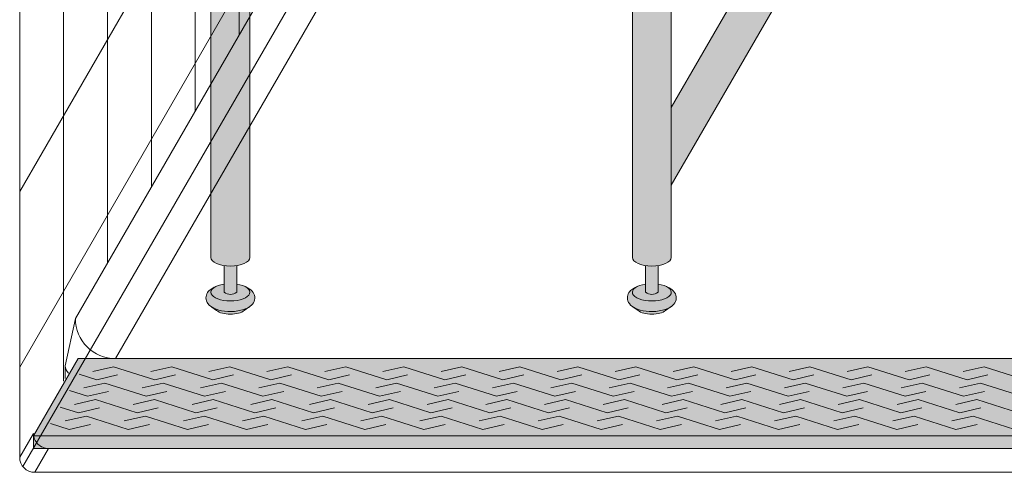
# Model space of a CAD drawing. Units: inches. Extents: x -4 to 891, y -14 to 348.
# Drawn here: x 297 to 321, y 183 to 194 of the extents above; entities that cross this region are included whole.
import ezdxf

# ---------------------------------------------------------------- set-up
doc = ezdxf.new("R2010")
doc.units = ezdxf.units.IN
doc.header["$LTSCALE"] = 0.375
doc.header["$MEASUREMENT"] = 0
doc.layers.get('0').update_dxf_attribs({"lineweight": 13})
doc.layers.get('Defpoints').update_dxf_attribs({"lineweight": 13})
for name, color, linetype, lineweight in [('FACTORY INSTALL', 7, 'Continuous', 13), ('FILL1', 254, 'Continuous', 13), ('GRATE', 7, 'Continuous', 0), ('OBJECT', 7, 'Continuous', 13), ('PHEN FILL', 251, 'Continuous', 13), ('Seat Fill Legs', 254, 'Continuous', 13)]:
    doc.layers.add(name, color=color, linetype=linetype, lineweight=lineweight)

# ---------------------------------------------------------------- blocks, each defined once
blk = doc.blocks.new('A$C0E753A02')
at = {"layer": 'FILL1'}
h = blk.add_hatch(color=256, dxfattribs=at)
h.dxf.hatch_style = 1
h.paths.add_polyline_path([(78.46677559237763, 0.3176582333588272), (77.35740059237766, 2.239152098005547), (2.269375024195828, 2.239152098005547), (1.160000024195827, 0.317658233358827)])
h.paths.add_polyline_path([(78.46677559237764, -4.60354940279295e-09), (78.46677559237764, 0.317658233358827), (1.160000024195827, 0.3176582333588271), (1.160000024195828, -4.603549430548526e-09)])
for p, q in [((77.35740059237764, 2.239152098005547), (2.269375024195828, 2.239152098005548)), ((78.46677559237764, 0.3176582333588271), (77.35740059237764, 2.239152098005547)), ((54.78489708335722, 2.037972896108144), (53.76135380322636, 1.71287602290198)), ((54.78507005651473, 2.037972896108144), (55.30333387259162, 1.918696552418851)), ((56.23063202372668, 2.037972896108144), (55.20708874359582, 1.71287602290198)), ((56.2308049968842, 2.037972896108144), (56.7490688129611, 1.918696552418851)), ((57.67636696409615, 2.037972896108144), (56.65282368396529, 1.71287602290198)), ((57.67653993725366, 2.037972896108144), (58.19480375333058, 1.918696552418851)), ((59.12192893130808, 2.037972896108144), (58.09838565117722, 1.712876022901995)), ((59.12210190446561, 2.037972896108144), (59.6403657205425, 1.918696552418851)), ((60.56766387167757, 2.037972896108144), (59.54412059154669, 1.712876022901995)), ((60.56783684483507, 2.037972896108144), (61.08610066091198, 1.918696552418851)), ((62.01339881204703, 2.037972896108144), (60.98985553191618, 1.712876022901995)), ((62.01357178520455, 2.037972896108144), (62.53183560128146, 1.918696552418851)), ((63.45913375241649, 2.037972896108144), (62.43559047228564, 1.712876022901995)), ((63.45930672557401, 2.037972896108144), (63.97757054165091, 1.918696552418851)), ((64.90486869278595, 2.037972896108144), (63.8813254126551, 1.712876022901995)), ((64.90504166594349, 2.037972896108144), (65.42330548202035, 1.918696552418851)), ((66.35060363315542, 2.037972896108144), (65.32706035302456, 1.712876022901995)), ((66.35077660631295, 2.037972896108144), (66.86904042238984, 1.918696552418851)), ((67.79633857352488, 2.037972896108144), (66.77279529339404, 1.712876022901995)), ((67.79651154668241, 2.037972896108144), (68.31477536275929, 1.918696552418851)), ((69.24207351389434, 2.037972896108144), (68.21853023376349, 1.712876022901995)), ((69.24224648705187, 2.037972896108144), (69.76051030312875, 1.918696552418851)), ((70.68780845426382, 2.037972896108144), (69.66426517413294, 1.712876022901995)), ((70.68798142742133, 2.037972896108144), (71.20624524349824, 1.918696552418851)), ((72.13354339463328, 2.037972896108144), (71.11000011450243, 1.712876022901995)), ((72.1337163677908, 2.037972896108144), (72.6519801838677, 1.918696552418851)), ((73.57927833500274, 2.037972896108144), (72.55573505487189, 1.712876022901995)), ((73.57945130816027, 2.037972896108144), (74.09771512423717, 1.918696552418851)), ((75.02501327537222, 2.037972896108144), (74.00146999524135, 1.712876022901995)), ((75.02518624852974, 2.037972896108144), (75.54345006460663, 1.918696552418851)), ((76.47074821574168, 2.037972896108144), (75.44720493561083, 1.712876022901995)), ((76.47092118889921, 2.037972896108144), (76.98918500497611, 1.918696552418851)), ((54.68882492751892, 1.832152366591274), (55.20708874359582, 1.71287602290198)), ((56.13455986788838, 1.832152366591274), (56.65282368396529, 1.71287602290198)), ((57.58012183510034, 1.832152366591274), (58.09838565117722, 1.712876022901995)), ((59.0258567754698, 1.832152366591274), (59.54412059154669, 1.712876022901995)), ((60.47159171583927, 1.832152366591274), (60.98985553191618, 1.712876022901995)), ((61.91732665620873, 1.832152366591274), (62.43559047228564, 1.712876022901995)), ((63.36306159657821, 1.832152366591274), (63.8813254126551, 1.712876022901995)), ((64.80879653694767, 1.832152366591274), (65.32706035302456, 1.712876022901995)), ((66.25453147731713, 1.832152366591274), (66.77279529339404, 1.712876022901995)), ((67.70026641768659, 1.832152366591274), (68.21853023376349, 1.712876022901995)), ((69.14600135805605, 1.832152366591274), (69.66426517413294, 1.712876022901995)), ((70.59173629842553, 1.832152366591274), (71.11000011450243, 1.712876022901995)), ((72.03747123879499, 1.832152366591274), (72.55573505487189, 1.712876022901995)), ((73.48320617916447, 1.832152366591274), (74.00146999524135, 1.712876022901995)), ((74.92894111953392, 1.832152366591274), (75.44720493561083, 1.712876022901995)), ((76.37467605990341, 1.832152366591274), (76.89293987598029, 1.712876022901995)), ((77.33092890940131, 1.851989695990203), (76.89293987598029, 1.712876022901995)), ((54.87360879946364, 1.627619747421434), (53.84371251235108, 1.300505037993489)), ((54.87378284624423, 1.627619747421434), (55.39526346194828, 1.507603070168415)), ((56.32831723841217, 1.627619747421434), (55.2984209512996, 1.300505037993489)), ((56.32849128519275, 1.627619747421434), (56.8499719008968, 1.507603070168415)), ((57.7830256773607, 1.627619747421434), (56.75312939024813, 1.300505037993489)), ((57.78319972414128, 1.627619747421434), (58.30468033984535, 1.507603070168415)), ((59.23756006952863, 1.627619747421434), (58.20766378241606, 1.300505037993503)), ((59.23773411630923, 1.627619747421434), (59.75921473201328, 1.507603070168415)), ((60.69226850847717, 1.627619747421434), (59.66237222136459, 1.300505037993503)), ((60.69244255525774, 1.627619747421434), (61.21392317096181, 1.507603070168415)), ((62.1469769474257, 1.627619747421434), (61.11708066031314, 1.300505037993503)), ((62.14715099420629, 1.627619747421434), (62.66863160991035, 1.507603070168415)), ((63.60168538637423, 1.627619747421434), (62.57178909926166, 1.300505037993503)), ((63.60185943315481, 1.627619747421434), (64.12334004885886, 1.507603070168415)), ((65.05639382532274, 1.627619747421434), (64.0264975382102, 1.300505037993503)), ((65.05656787210334, 1.627619747421434), (65.57804848780738, 1.507603070168415)), ((66.51110226427127, 1.627619747421434), (65.48120597715871, 1.300505037993503)), ((66.51127631105187, 1.627619747421434), (67.03275692675592, 1.507603070168415)), ((67.9658107032198, 1.627619747421434), (66.93591441610725, 1.300505037993503)), ((67.9659847500004, 1.627619747421434), (68.48746536570444, 1.507603070168415)), ((69.42051914216832, 1.627619747421434), (68.39062285505577, 1.300505037993503)), ((69.42069318894893, 1.627619747421434), (69.94217380465297, 1.507603070168415)), ((70.87522758111686, 1.627619747421434), (69.84533129400428, 1.300505037993503)), ((70.87540162789745, 1.627619747421434), (71.39688224360151, 1.507603070168415)), ((72.32993602006539, 1.627619747421434), (71.30003973295283, 1.300505037993503)), ((72.33011006684598, 1.627619747421434), (72.85159068255004, 1.507603070168415)), ((73.78464445901392, 1.627619747421434), (72.75474817190135, 1.300505037993503)), ((73.78481850579452, 1.627619747421434), (74.30629912149857, 1.507603070168415)), ((75.23935289796245, 1.627619747421434), (74.20945661084988, 1.300505037993503)), ((75.23952694474303, 1.627619747421434), (75.76100756044708, 1.507603070168415)), ((76.69406133691098, 1.627619747421434), (75.66416504979841, 1.300505037993503)), ((76.69423538369158, 1.627619747421434), (77.21571599939563, 1.507603070168415)), ((54.77694033559554, 1.420521715246508), (55.2984209512996, 1.300505037993489)), ((56.23164877454407, 1.420521715246508), (56.75312939024813, 1.300505037993489)), ((57.68618316671203, 1.420521715246508), (58.20766378241606, 1.300505037993503)), ((59.14089160566056, 1.420521715246508), (59.66237222136459, 1.300505037993503)), ((60.59560004460907, 1.420521715246508), (61.11708066031314, 1.300505037993503)), ((62.0503084835576, 1.420521715246508), (62.57178909926166, 1.300505037993503)), ((63.50501692250614, 1.420521715246508), (64.0264975382102, 1.300505037993503)), ((64.95972536145466, 1.420521715246508), (65.48120597715871, 1.300505037993503)), ((66.41443380040319, 1.420521715246508), (66.93591441610725, 1.300505037993503)), ((67.86914223935172, 1.420521715246508), (68.39062285505577, 1.300505037993503)), ((69.32385067830025, 1.420521715246508), (69.84533129400428, 1.300505037993503)), ((70.77855911724878, 1.420521715246508), (71.30003973295283, 1.300505037993503)), ((72.2332675561973, 1.420521715246508), (72.75474817190135, 1.300505037993503)), ((73.68797599514585, 1.420521715246508), (74.20945661084988, 1.300505037993503)), ((75.14268443409435, 1.420521715246508), (75.66416504979841, 1.300505037993503)), ((76.5973928730429, 1.420521715246508), (77.11887348874694, 1.300505037993503)), ((77.56712880387722, 1.442879478015485), (77.11887348874694, 1.300505037993503)), ((54.96434527148432, 1.217272860965082), (53.92805654505877, 0.8881277908546252)), ((54.86707679837599, 1.008889396830554), (55.39179417998599, 0.8881277908546252)), ((54.96452039855183, 1.217272860965082), (55.48923778016183, 1.096511254989153)), ((56.42808290641156, 1.217272860965082), (55.39179417998599, 0.8881277908546252)), ((56.33081443330322, 1.008889396830554), (56.85553181491323, 0.8881277908546252)), ((56.42825803347905, 1.217272860965082), (56.95297541508906, 1.096511254989153)), ((57.89182054133879, 1.217272860965082), (56.85553181491323, 0.8881277908546252)), ((57.79437694116297, 1.008889396830554), (58.31909432277295, 0.8881277908546394)), ((57.8919956684063, 1.217272860965082), (58.4167130500163, 1.096511254989153)), ((59.35538304919851, 1.217272860965082), (58.31909432277295, 0.8881277908546394)), ((59.25811457609019, 1.008889396830554), (59.78283195770018, 0.8881277908546394)), ((59.35555817626602, 1.217272860965082), (59.88027555787602, 1.096511254989153)), ((60.81912068412575, 1.217272860965082), (59.78283195770018, 0.8881277908546394)), ((60.72185221101742, 1.008889396830554), (61.24656959262742, 0.8881277908546394)), ((60.81929581119324, 1.217272860965082), (61.34401319280326, 1.096511254989153)), ((62.28285831905299, 1.217272860965082), (61.24656959262742, 0.8881277908546394)), ((62.18558984594465, 1.008889396830554), (62.71030722755467, 0.8881277908546394)), ((62.28303344612048, 1.217272860965082), (62.8077508277305, 1.096511254989153)), ((63.74659595398022, 1.217272860965082), (62.71030722755467, 0.8881277908546394)), ((63.64932748087189, 1.008889396830554), (64.17404486248189, 0.8881277908546394)), ((63.74677108104773, 1.217272860965082), (64.27148846265773, 1.096511254989153)), ((65.21033358890745, 1.217272860965082), (64.17404486248189, 0.8881277908546394)), ((65.11306511579912, 1.008889396830554), (65.63778249740912, 0.8881277908546394)), ((65.21050871597495, 1.217272860965082), (65.73522609758494, 1.096511254989153)), ((66.67407122383467, 1.217272860965082), (65.63778249740912, 0.8881277908546394)), ((66.57680275072634, 1.008889396830554), (67.10152013233636, 0.8881277908546394)), ((66.67424635090218, 1.217272860965082), (67.19896373251218, 1.096511254989153)), ((68.1378088587619, 1.217272860965082), (67.10152013233636, 0.8881277908546394)), ((68.04054038565359, 1.008889396830554), (68.56525776726357, 0.8881277908546394)), ((68.13798398582942, 1.217272860965082), (68.66270136743941, 1.096511254989153)), ((69.60154649368913, 1.217272860965082), (68.56525776726357, 0.8881277908546394)), ((69.50427802058081, 1.008889396830554), (70.0289954021908, 0.8881277908546394)), ((69.60172162075665, 1.217272860965082), (70.12643900236664, 1.096511254989153)), ((71.06528412861637, 1.217272860965082), (70.0289954021908, 0.8881277908546394)), ((70.96801565550804, 1.008889396830554), (71.49273303711804, 0.8881277908546394)), ((71.06545925568388, 1.217272860965082), (71.59017663729388, 1.096511254989153)), ((72.52902176354361, 1.217272860965082), (71.49273303711804, 0.8881277908546394)), ((72.43175329043528, 1.008889396830554), (72.95647067204528, 0.8881277908546394)), ((72.5291968906111, 1.217272860965082), (73.05391427222112, 1.096511254989153)), ((73.99275939847084, 1.217272860965082), (72.95647067204528, 0.8881277908546394)), ((73.89549092536252, 1.008889396830554), (74.42020830697251, 0.8881277908546394)), ((73.99293452553835, 1.217272860965082), (74.51765190714835, 1.096511254989153)), ((75.45649703339807, 1.217272860965082), (74.42020830697251, 0.8881277908546394)), ((75.35922856028974, 1.008889396830554), (75.88394594189974, 0.8881277908546394)), ((75.45667216046557, 1.217272860965082), (75.98138954207558, 1.096511254989153)), ((76.92023466832529, 1.217272860965082), (75.88394594189974, 0.8881277908546394)), ((76.82296619521698, 1.008889396830554), (77.34768357682697, 0.8881277908546394)), ((76.9204097953928, 1.217272860965082), (77.4451271770028, 1.096511254989153)), ((77.80377749533965, 1.032991920857881), (77.34768357682697, 0.8881277908546394)), ((55.05711906682964, 0.8069322756079771), (54.01439822400819, 0.4757442426165142)), ((55.05729528088928, 0.8069322756079771), (55.58526951861225, 0.6854211172283726)), ((56.52994194084212, 0.8069322756079771), (55.48722109802065, 0.4757442426165142)), ((56.53011815490174, 0.8069322756079771), (57.05809239262473, 0.6854211172283726)), ((58.0027648148546, 0.8069322756079771), (56.96004397203313, 0.4757442426165142)), ((58.00294102891422, 0.8069322756079771), (58.53091526663721, 0.6854211172283726)), ((59.47541147480743, 0.8069322756079771), (58.43269063198598, 0.4757442426165284)), ((59.47558768886707, 0.8069322756079771), (60.00356192659004, 0.6854211172283726)), ((60.94823434881991, 0.8069322756079771), (59.90551350599844, 0.4757442426165284)), ((60.94841056287953, 0.8069322756079771), (61.47638480060252, 0.6854211172283726)), ((62.42105722283239, 0.8069322756079771), (61.37833638001092, 0.4757442426165284)), ((62.42123343689201, 0.8069322756079771), (62.949207674615, 0.6854211172283726)), ((63.89388009684485, 0.8069322756079771), (62.8511592540234, 0.4757442426165284)), ((63.89405631090449, 0.8069322756079771), (64.42203054862746, 0.6854211172283726)), ((65.36670297085732, 0.8069322756079771), (64.32398212803587, 0.4757442426165284)), ((65.36687918491695, 0.8069322756079771), (65.89485342263993, 0.6854211172283726)), ((66.8395258448698, 0.8069322756079771), (65.79680500204833, 0.4757442426165284)), ((66.83970205892942, 0.8069322756079771), (67.3676762966524, 0.6854211172283726)), ((68.31234871888226, 0.8069322756079771), (67.26962787606081, 0.4757442426165284)), ((68.3125249329419, 0.8069322756079771), (68.84049917066487, 0.6854211172283726)), ((69.78517159289473, 0.8069322756079771), (68.74245075007327, 0.4757442426165284)), ((69.78534780695436, 0.8069322756079771), (70.31332204467734, 0.6854211172283726)), ((71.2579944669072, 0.8069322756079771), (70.21527362408574, 0.4757442426165284)), ((71.25817068096683, 0.8069322756079771), (71.78614491868981, 0.6854211172283726)), ((72.73081734091969, 0.8069322756079771), (71.68809649809822, 0.4757442426165284)), ((72.7309935549793, 0.8069322756079771), (73.2589677927023, 0.6854211172283726)), ((74.20364021493215, 0.8069322756079771), (73.1609193721107, 0.4757442426165284)), ((74.20381642899179, 0.8069322756079771), (74.73179066671476, 0.6854211172283726)), ((75.67646308894462, 0.8069322756079771), (74.63374224612316, 0.4757442426165284)), ((75.67663930300425, 0.8069322756079771), (76.20461354072722, 0.6854211172283726)), ((77.14928596295708, 0.8069322756079771), (76.10656512013563, 0.4757442426165284)), ((77.14946217701672, 0.8069322756079771), (77.67743641473969, 0.6854211172283726)), ((54.95924686029768, 0.5972554009961186), (55.48722109802065, 0.4757442426165142)), ((56.43206973431015, 0.5972554009961186), (56.96004397203313, 0.4757442426165142)), ((57.904716394263, 0.5972554009961186), (58.43269063198598, 0.4757442426165284)), ((59.37753926827547, 0.5972554009961186), (59.90551350599844, 0.4757442426165284)), ((60.85036214228793, 0.5972554009961186), (61.37833638001092, 0.4757442426165284)), ((62.32318501630041, 0.5972554009961186), (62.8511592540234, 0.4757442426165284)), ((63.79600789031289, 0.5972554009961186), (64.32398212803587, 0.4757442426165284)), ((65.26883076432536, 0.5972554009961186), (65.79680500204833, 0.4757442426165284)), ((66.74165363833782, 0.5972554009961186), (67.26962787606081, 0.4757442426165284)), ((68.2144765123503, 0.5972554009961186), (68.74245075007327, 0.4757442426165284)), ((69.68729938636277, 0.5972554009961186), (70.21527362408574, 0.4757442426165284)), ((71.16012226037523, 0.5972554009961186), (71.68809649809822, 0.4757442426165284)), ((72.63294513438771, 0.5972554009961186), (73.1609193721107, 0.4757442426165284)), ((74.10576800840019, 0.5972554009961186), (74.63374224612316, 0.4757442426165284)), ((75.57859088241266, 0.5972554009961186), (76.10656512013563, 0.4757442426165284)), ((77.05141375642512, 0.5972554009961186), (77.57938799414809, 0.4757442426165284)), ((78.04087776941616, 0.6223221996688968), (77.57938799414809, 0.4757442426165284)), ((1.160000024195828, 0.3176582333588271), (78.46677559237764, 0.3176582333588271)), ((78.46677559237764, 0.3176582333588271), (78.46677559237764, -4.603549541570828e-09)), ((1.160000024195828, -4.603549541570829e-09), (78.46677559237764, -4.603549541570827e-09))]:
    blk.add_line(p, q)
blk = doc.blocks.new('A$C702D6CF7')
for p, q in [((77.48808831332019, 1.886658110640781), (77.23808831712103, 3.069670849980582)), ((77.48850560655833, 1.575111224226021), (77.48808831712105, 1.886658110640724)), ((78.62500074982347, -0.3905446510015054), (78.2812507460225, 0.2048478206838809)), ((78.25000074982347, -0.7655446510015054), (77.90625074982339, -0.1701521858994965))]:
    blk.add_line(p, q)
for centre, radius, start in [((76.23808831712103, 3.069670849980582), 1, 270), ((77.23808831332019, 1.886658110640781), 0.25, 314.1450298310949)]:
    blk.add_arc(centre, radius, start, 0)
at = {"layer": 'Defpoints'}
for p, q in [((69.37500074982347, 15.25592531901067), (78.54335939769558, -0.6241376811172233)), ((1.739549055144153, -0.7655446510014771), (77.51045244450279, -0.7655446510014771))]:
    blk.add_line(p, q, dxfattribs=at)
at = {"layer": 'OBJECT'}
for p, q in [((73.15625074982347, 10.13962090478299), (73.15625074982347, 85.70660820289083)), ((74.25000074982347, 8.24519033400452), (74.25000074982347, 83.81217763211237)), ((75.34375074982347, 6.350759763226108), (75.34375074982347, 81.91774706133396)), ((76.43750074982347, 4.45632919244764), (76.43750074982347, 80.02331649055549)), ((77.53125074982347, 1.503885919776963), (77.53125074982347, 78.12888591977702)), ((78.62500074982347, -0.3905446510015054), (78.62500074982347, 76.23445534899861)), ((70.37500074982347, 20.52387451144159), (78.62500074982333, 6.234455348998608)), ((70.37500074982347, 16.14887451144153), (78.62500074982333, 1.859455348998608)), ((77.23808831712111, 3.069670849980184), (70.37500074982347, 14.95688721333391)), ((76.23808831712086, 2.069670849980582), (69.47855424982342, 13.77752729003242)), ((1.000000749823471, -0.7655446510015054), (77.51045244450287, -0.7655446510014771)), ((78.25000074982347, -0.7655446510015054), (77.51045244450279, -0.7655446510015054))]:
    blk.add_line(p, q, dxfattribs=at)
for centre, end in [((77.9062507460225, 0.2048478206838809), 3.256887993818641e-12), ((78.25000074982347, -0.3905446510015054), 0)]:
    blk.add_arc(centre, 0.375, 270, end, dxfattribs=at)
at = {"layer": 'GRATE'}
blk.add_blockref('A$C0E753A02', (-0.1866551103464023, -0.1701521747125696), dxfattribs=at)
blk = doc.blocks.new('SE3216PHS iso')
at = {"layer": 'PHEN FILL'}
h = blk.add_hatch(color=256, dxfattribs=at)
edge = h.paths.add_edge_path()
edge.add_spline(control_points=[(-3.519528108496057, -11.89013201207213), (-3.524349157183575, -11.89348465046619), (-3.529244284009006, -11.89674735876163), (-3.61215466393595, -11.94989965731004), (-3.709201917425058, -11.98100230714875), (-3.921833720913024, -12.01521108592801), (-4.036886828848661, -12.01709754278728), (-4.244484341753274, -11.99140322671054), (-4.337617005364232, -11.96676172120079), (-4.472277685729646, -11.90012004736333), (-4.522086498565737, -11.86512478788894), (-4.589327139165003, -11.77625087006761), (-4.610294029785005, -11.72492149634412), (-4.610294029785005, -11.67102550386654), (-4.610294029785005, -11.62383726096915), (-4.594247646505106, -11.57815132727178), (-4.546149558434887, -11.50491328086725), (-4.514907633540939, -11.4759067351372), (-4.448032410176789, -11.42936268387832), (-4.412614808628756, -11.41069532236623), (-4.374423708673826, -11.395112100801)], knot_values=[3.710319608146762, 3.710319608146762, 3.710319608146762, 3.710319608146762, 3.749567716570335, 3.749567716570335, 4.366289104912768, 4.366289104912768, 4.983010493255201, 4.983010493255201, 5.549548060287779, 5.549548060287779, 5.957655019175169, 5.957655019175169, 6.283185307179586, 6.283185307179586, 6.283185307179586, 6.568200975221702, 6.568200975221702, 6.853216643263817, 6.853216643263817, 7.113715687015382, 7.113715687015382, 7.113715687015382, 7.113715687015382], degree=3, periodic=0)
edge.add_ellipse((-3.99999991213907, -11.53284930203769), major_axis=(-0.4852941176477543, 0), ratio=0.4461342989145661, start_angle=-39.507623382022, end_angle=219.1198090083634)
edge.add_spline(control_points=[(-3.623494994261715, -11.39624590289879), (-3.621400570967932, -11.39710780102787), (-3.619314963561816, -11.39797827915215), (-3.555342195177114, -11.42505890491186), (-3.500598204176537, -11.4583842980244), (-3.424238813683484, -11.5425565766488), (-3.397833384306874, -11.59027288445379), (-3.384775044958484, -11.6986093078042), (-3.40041331684905, -11.75447146647162), (-3.451979516755169, -11.83534978012132), (-3.483709249518948, -11.86522297471579), (-3.519528108496057, -11.89013201207213)], knot_values=[2.315626468868737, 2.315626468868737, 2.315626468868737, 2.315626468868737, 2.329954698229385, 2.329954698229385, 2.757020489243333, 2.757020489243333, 3.087869565019, 3.087869565019, 3.418718640794668, 3.418718640794668, 3.710319608146762, 3.710319608146762, 3.710319608146762, 3.710319608146762], degree=3, periodic=0)
h = blk.add_hatch(color=256, dxfattribs=at)
edge = h.paths.add_edge_path()
edge.add_ellipse((-3.99999991213907, -11.53284930203769), major_axis=(-0.4852941176477543, 0), ratio=0.4461342989145661, start_angle=-39.50762338202202, end_angle=219.1198090083635, ccw=False)
edge.add_ellipse((-3.99999991213907, -11.53284930203769), major_axis=(-0.4852941176477543, 0), ratio=0.4461342989145661, start_angle=-71.21791428957141, end_angle=-39.50762338202202, ccw=False)
edge.add_line((-4.15624991213907, -11.32787191980027), (-4.15624991213816, -11.53284930203769))
edge.add_arc((-3.99999991213816, -11.32295529748059), 0.2616668791593919, 233.3351418275715, 306.6648581724285)
edge.add_line((-3.843749912138161, -11.53284930203769), (-3.843749912138161, -11.32787191980041))
edge.add_ellipse((-3.99999991213907, -11.53284930203769), major_axis=(-0.4852941176477543, 0), ratio=0.4461342989145661, start_angle=219.1198090083635, end_angle=251.2179142893467, ccw=False)
h = blk.add_hatch(color=256, dxfattribs=at)
edge = h.paths.add_edge_path()
edge.add_spline(control_points=[(6.980471891503942, -11.89013201207213), (6.975650842816425, -11.89348465046619), (6.970755715990993, -11.89674735876163), (6.88784533606405, -11.94989965731004), (6.790798082574941, -11.98100230714875), (6.578166279086975, -12.01521108592801), (6.463113171151338, -12.01709754278728), (6.255515658246726, -11.99140322671054), (6.162382994635767, -11.96676172120079), (6.027722314270353, -11.90012004736333), (5.977913501434262, -11.86512478788894), (5.910672860834996, -11.77625087006761), (5.889705970214994, -11.72492149634412), (5.889705970214994, -11.67102550386654), (5.889705970214994, -11.62383726096915), (5.905752353494893, -11.57815132727178), (5.953850441565113, -11.50491328086725), (5.98509236645906, -11.4759067351372), (6.05196758982321, -11.42936268387832), (6.087385191371244, -11.41069532236623), (6.125576291326173, -11.395112100801)], knot_values=[3.710319608146762, 3.710319608146762, 3.710319608146762, 3.710319608146762, 3.749567716570335, 3.749567716570335, 4.366289104912768, 4.366289104912768, 4.983010493255201, 4.983010493255201, 5.549548060287779, 5.549548060287779, 5.957655019175169, 5.957655019175169, 6.283185307179586, 6.283185307179586, 6.283185307179586, 6.568200975221702, 6.568200975221702, 6.853216643263817, 6.853216643263817, 7.113715687015382, 7.113715687015382, 7.113715687015382, 7.113715687015382], degree=3, periodic=0)
edge.add_ellipse((6.500000087860929, -11.53284930203769), major_axis=(-0.4852941176477543, 0), ratio=0.4461342989145661, start_angle=-39.507623382022, end_angle=219.1198090083634)
edge.add_spline(control_points=[(6.876505005738284, -11.39624590289879), (6.878599429032068, -11.39710780102787), (6.880685036438184, -11.39797827915215), (6.944657804822885, -11.42505890491186), (6.999401795823463, -11.4583842980244), (7.075761186316516, -11.5425565766488), (7.102166615693125, -11.59027288445379), (7.115224955041516, -11.6986093078042), (7.09958668315095, -11.75447146647162), (7.04802048324483, -11.83534978012132), (7.016290750481051, -11.86522297471579), (6.980471891503942, -11.89013201207213)], knot_values=[2.315626468868737, 2.315626468868737, 2.315626468868737, 2.315626468868737, 2.329954698229385, 2.329954698229385, 2.757020489243333, 2.757020489243333, 3.087869565019, 3.087869565019, 3.418718640794668, 3.418718640794668, 3.710319608146762, 3.710319608146762, 3.710319608146762, 3.710319608146762], degree=3, periodic=0)
h = blk.add_hatch(color=256, dxfattribs=at)
edge = h.paths.add_edge_path()
edge.add_ellipse((6.500000087860929, -11.53284930203769), major_axis=(-0.4852941176477543, 0), ratio=0.4461342989145661, start_angle=-39.50762338202202, end_angle=219.1198090083635, ccw=False)
edge.add_ellipse((6.500000087860929, -11.53284930203769), major_axis=(-0.4852941176477543, 0), ratio=0.4461342989145661, start_angle=-71.21791428957141, end_angle=-39.50762338202202, ccw=False)
edge.add_line((6.343750087860929, -11.32787191980027), (6.343750087861839, -11.53284930203769))
edge.add_arc((6.500000087861839, -11.32295529748059), 0.2616668791593919, 233.3351418275715, 306.6648581724285)
edge.add_line((6.656250087861839, -11.53284930203769), (6.656250087861839, -11.32787191980041))
edge.add_ellipse((6.500000087860929, -11.53284930203769), major_axis=(-0.4852941176477543, 0), ratio=0.4461342989145661, start_angle=219.1198090083635, end_angle=251.2179142893467, ccw=False)
h = blk.add_hatch(color=256, dxfattribs=at)
edge = h.paths.add_edge_path()
edge.add_ellipse((-3.999999912145625, -11.90784930203769), major_axis=(-0.3860226814673828, 0), ratio=0.4461342989145661, start_angle=27.38839318208361, end_angle=152.6116068179163)
edge.add_line((-3.657247056217455, -11.98707299418869), (-3.51952810843019, -11.89013201202581))
edge.add_spline(control_points=[(-3.519528108431011, -11.89013201202636), (-3.524349157139256, -11.89348465043649), (-3.529244283985973, -11.89674735874715), (-3.61215466393595, -11.94989965731004), (-3.709201917425058, -11.98100230714875), (-3.921833720913024, -12.01521108592801), (-4.036886828848661, -12.01709754278728), (-4.244484341753274, -11.99140322671054), (-4.337617005364232, -11.96676172120079), (-4.431973766709466, -11.92006588915193), (-4.447520503997638, -11.91153047179264), (-4.462397054409768, -11.90224767419629)], knot_values=[3.710319607968221, 3.710319607968221, 3.710319607968221, 3.710319607968221, 3.749567716570335, 3.749567716570335, 4.366289104912768, 4.366289104912768, 4.983010493255201, 4.983010493255201, 5.549548060287779, 5.549548060287779, 5.665944076236627, 5.665944076236627, 5.665944076236627, 5.665944076236627], degree=3, periodic=0)
edge.add_line((-4.462397054416009, -11.90224767419252), (-4.342752768073797, -11.98707299418869))
h = blk.add_hatch(color=256, dxfattribs=at)
edge = h.paths.add_edge_path()
edge.add_ellipse((6.500000087854374, -11.90784930203769), major_axis=(-0.3860226814673828, 0), ratio=0.4461342989145661, start_angle=27.38839318208361, end_angle=152.6116068179163)
edge.add_line((6.842752943782545, -11.98707299418869), (6.98047189156981, -11.89013201202581))
edge.add_spline(control_points=[(6.980471891568987, -11.89013201202636), (6.975650842860743, -11.89348465043649), (6.970755716014025, -11.89674735874715), (6.88784533606405, -11.94989965731004), (6.790798082574941, -11.98100230714875), (6.578166279086975, -12.01521108592801), (6.463113171151338, -12.01709754278728), (6.255515658246726, -11.99140322671054), (6.162382994635767, -11.96676172120079), (6.068026233290533, -11.92006588915193), (6.052479496002361, -11.91153047179264), (6.037602945590232, -11.90224767419629)], knot_values=[3.710319607968221, 3.710319607968221, 3.710319607968221, 3.710319607968221, 3.749567716570335, 3.749567716570335, 4.366289104912768, 4.366289104912768, 4.983010493255201, 4.983010493255201, 5.549548060287779, 5.549548060287779, 5.665944076236627, 5.665944076236627, 5.665944076236627, 5.665944076236627], degree=3, periodic=0)
edge.add_line((6.037602945583991, -11.90224767419252), (6.157247231926203, -11.98707299418869))
at = {"layer": 'Seat Fill Legs'}
h = blk.add_hatch(color=256, dxfattribs=at)
edge = h.paths.add_edge_path()
edge.add_line((-3.978939131003303, 2.610099890393272), (-5.145316324385198, 2.610099890393275))
edge.add_arc((-6.062500000000001, 3.459378469650824), 1.25, 270.00000000000006, 317.20143999984987, ccw=False)
edge.add_line((-6.0625, 2.209378469650824), (-7.187500000000008, 2.209378469650824))
edge.add_ellipse((-7.1875, 1.709378469650824), major_axis=(0, 0.5), ratio=0.280884925384612, start_angle=0, end_angle=3.272727272728106)
edge.add_ellipse((-7.1875, 1.709378469650824), major_axis=(0, 0.5), ratio=0.280884925384612, start_angle=3.272727272728106, end_angle=6.5454545454642)
edge.add_ellipse((-7.1875, 1.709378469650824), major_axis=(0, 0.5), ratio=0.280884925384612, start_angle=6.5454545454642, end_angle=9.818181818182078)
edge.add_ellipse((-7.1875, 1.709378469650824), major_axis=(0, 0.5), ratio=0.280884925384612, start_angle=9.818181818182078, end_angle=13.09090909093105)
edge.add_ellipse((-7.1875, 1.709378469650824), major_axis=(0, 0.5), ratio=0.280884925384612, start_angle=13.09090909093105, end_angle=16.36363636364165)
edge.add_ellipse((-7.1875, 1.709378469650824), major_axis=(0, 0.5), ratio=0.280884925384612, start_angle=16.36363636364165, end_angle=19.63636363636146)
edge.add_ellipse((-7.1875, 1.709378469650824), major_axis=(0, 0.5), ratio=0.280884925384612, start_angle=19.63636363636146, end_angle=22.90909090909221)
edge.add_ellipse((-7.1875, 1.709378469650824), major_axis=(0, 0.5), ratio=0.280884925384612, start_angle=22.90909090909221, end_angle=26.18181818185359)
edge.add_ellipse((-7.1875, 1.709378469650824), major_axis=(0, 0.5), ratio=0.280884925384612, start_angle=26.18181818185359, end_angle=29.45454545456593)
edge.add_ellipse((-7.1875, 1.709378469650824), major_axis=(0, 0.5), ratio=0.280884925384612, start_angle=29.45454545456593, end_angle=32.7272727273238)
edge.add_ellipse((-7.1875, 1.709378469650824), major_axis=(0, 0.5), ratio=0.280884925384612, start_angle=32.7272727273238, end_angle=36.00000000008305)
edge.add_ellipse((-7.1875, 1.709378469650824), major_axis=(0, 0.5), ratio=0.280884925384612, start_angle=36.00000000008305, end_angle=39.27272727273309)
edge.add_ellipse((-7.1875, 1.709378469650824), major_axis=(0, 0.5), ratio=0.280884925384612, start_angle=39.27272727273309, end_angle=42.54545454546277)
edge.add_ellipse((-7.1875, 1.709378469650824), major_axis=(0, 0.5), ratio=0.280884925384612, start_angle=42.54545454546277, end_angle=45.81818181819028)
edge.add_ellipse((-7.1875, 1.709378469650824), major_axis=(0, 0.5), ratio=0.280884925384612, start_angle=45.81818181819028, end_angle=49.0909090909859)
edge.add_ellipse((-7.1875, 1.709378469650824), major_axis=(0, 0.5), ratio=0.280884925384612, start_angle=49.0909090909859, end_angle=52.36363636367671)
edge.add_ellipse((-7.1875, 1.709378469650824), major_axis=(0, 0.5), ratio=0.280884925384612, start_angle=52.36363636367671, end_angle=55.63636363639088)
edge.add_ellipse((-7.1875, 1.709378469650824), major_axis=(0, 0.5), ratio=0.280884925384612, start_angle=55.63636363639088, end_angle=58.90909090919374)
edge.add_ellipse((-7.1875, 1.709378469650824), major_axis=(0, 0.5), ratio=0.280884925384612, start_angle=58.90909090919374, end_angle=62.1818181819081)
edge.add_ellipse((-7.1875, 1.709378469650824), major_axis=(0, 0.5), ratio=0.280884925384612, start_angle=62.1818181819081, end_angle=65.45454545456629)
edge.add_ellipse((-7.1875, 1.709378469650824), major_axis=(0, 0.5), ratio=0.280884925384612, start_angle=65.45454545456629, end_angle=68.72727272727602)
edge.add_ellipse((-7.1875, 1.709378469650824), major_axis=(0, 0.5), ratio=0.280884925384612, start_angle=68.72727272727602, end_angle=72.00000000005846)
edge.add_ellipse((-7.1875, 1.709378469650824), major_axis=(0, 0.5), ratio=0.280884925384612, start_angle=72.00000000005846, end_angle=75.27272727274851)
edge.add_ellipse((-7.1875, 1.709378469650824), major_axis=(0, 0.5), ratio=0.280884925384612, start_angle=75.27272727274851, end_angle=78.54545454546711)
edge.add_ellipse((-7.1875, 1.709378469650824), major_axis=(0, 0.5), ratio=0.280884925384612, start_angle=78.54545454546711, end_angle=81.81818181820407)
edge.add_ellipse((-7.1875, 1.709378469650824), major_axis=(0, 0.5), ratio=0.280884925384612, start_angle=81.81818181820407, end_angle=85.09090909091421)
edge.add_ellipse((-7.1875, 1.709378469650824), major_axis=(0, 0.5), ratio=0.280884925384612, start_angle=85.09090909091421, end_angle=88.36363636364277)
edge.add_ellipse((-7.1875, 1.709378469650824), major_axis=(0, 0.5), ratio=0.280884925384612, start_angle=88.36363636364277, end_angle=91.63636363636996)
edge.add_ellipse((-7.1875, 1.709378469650824), major_axis=(0, 0.5), ratio=0.280884925384612, start_angle=91.63636363636996, end_angle=94.90909090911597)
edge.add_ellipse((-7.1875, 1.709378469650824), major_axis=(0, 0.5), ratio=0.280884925384612, start_angle=94.90909090911597, end_angle=98.18181818181966)
edge.add_ellipse((-7.1875, 1.709378469650824), major_axis=(0, 0.5), ratio=0.280884925384612, start_angle=98.18181818181966, end_angle=101.454545454584)
edge.add_ellipse((-7.1875, 1.709378469650824), major_axis=(0, 0.5), ratio=0.280884925384612, start_angle=101.454545454584, end_angle=104.7272727273279)
edge.add_ellipse((-7.1875, 1.709378469650824), major_axis=(0, 0.5), ratio=0.280884925384612, start_angle=104.7272727273279, end_angle=108.0000000000664)
edge.add_ellipse((-7.1875, 1.709378469650824), major_axis=(0, 0.5), ratio=0.280884925384612, start_angle=108.0000000000664, end_angle=111.2727272727522)
edge.add_ellipse((-7.1875, 1.709378469650824), major_axis=(0, 0.5), ratio=0.280884925384612, start_angle=111.2727272727522, end_angle=114.5454545455434)
edge.add_ellipse((-7.1875, 1.709378469650824), major_axis=(0, 0.5), ratio=0.280884925384612, start_angle=114.5454545455434, end_angle=117.8181818182023)
edge.add_ellipse((-7.1875, 1.709378469650824), major_axis=(0, 0.5), ratio=0.280884925384612, start_angle=117.8181818182023, end_angle=121.0909090910451)
edge.add_ellipse((-7.1875, 1.709378469650824), major_axis=(0, 0.5), ratio=0.280884925384612, start_angle=121.0909090910451, end_angle=124.3636363637048)
edge.add_ellipse((-7.1875, 1.709378469650824), major_axis=(0, 0.5), ratio=0.280884925384612, start_angle=124.3636363637048, end_angle=127.6363636364485)
edge.add_ellipse((-7.1875, 1.709378469650824), major_axis=(0, 0.5), ratio=0.280884925384612, start_angle=127.6363636364485, end_angle=130.9090909092176)
edge.add_ellipse((-7.1875, 1.709378469650824), major_axis=(0, 0.5), ratio=0.280884925384612, start_angle=130.9090909092176, end_angle=134.1818181818882)
edge.add_ellipse((-7.1875, 1.709378469650824), major_axis=(0, 0.5), ratio=0.280884925384612, start_angle=134.1818181818882, end_angle=137.4545454545632)
edge.add_ellipse((-7.1875, 1.709378469650824), major_axis=(0, 0.5), ratio=0.280884925384612, start_angle=137.4545454545632, end_angle=140.7272727273404)
edge.add_ellipse((-7.1875, 1.709378469650824), major_axis=(0, 0.5), ratio=0.280884925384612, start_angle=140.7272727273404, end_angle=144.0000000000088)
edge.add_ellipse((-7.1875, 1.709378469650824), major_axis=(0, 0.5), ratio=0.280884925384612, start_angle=144.0000000000088, end_angle=147.272727272777)
edge.add_ellipse((-7.1875, 1.709378469650824), major_axis=(0, 0.5), ratio=0.280884925384612, start_angle=147.272727272777, end_angle=150.5454545454758)
edge.add_ellipse((-7.1875, 1.709378469650824), major_axis=(0, 0.5), ratio=0.280884925384612, start_angle=150.5454545454758, end_angle=153.818181818209)
edge.add_ellipse((-7.1875, 1.709378469650824), major_axis=(0, 0.5), ratio=0.280884925384612, start_angle=153.818181818209, end_angle=157.0909090909122)
edge.add_ellipse((-7.1875, 1.709378469650824), major_axis=(0, 0.5), ratio=0.280884925384612, start_angle=157.0909090909122, end_angle=160.363636363637)
edge.add_ellipse((-7.1875, 1.709378469650824), major_axis=(0, 0.5), ratio=0.280884925384612, start_angle=160.363636363637, end_angle=163.6363636363655)
edge.add_ellipse((-7.1875, 1.709378469650824), major_axis=(0, 0.5), ratio=0.280884925384612, start_angle=163.6363636363655, end_angle=166.909090909092)
edge.add_ellipse((-7.1875, 1.709378469650824), major_axis=(0, 0.5), ratio=0.280884925384612, start_angle=166.909090909092, end_angle=170.1818181818198)
edge.add_ellipse((-7.1875, 1.709378469650824), major_axis=(0, 0.5), ratio=0.280884925384612, start_angle=170.1818181818198, end_angle=173.4545454545464)
edge.add_ellipse((-7.1875, 1.709378469650824), major_axis=(0, 0.5), ratio=0.280884925384612, start_angle=173.4545454545464, end_angle=176.7272727272763)
edge.add_ellipse((-7.1875, 1.709378469650824), major_axis=(0, 0.5), ratio=0.280884925384612, start_angle=176.7272727272763, end_angle=180)
edge.add_line((-7.187499999999998, 1.209378469650824), (-6.0625, 1.209378469650824))
edge.add_arc((-6.0625, 3.459378469650824), 2.25, 270, 337.8237388716248)
h.paths.add_polyline_path([(6.624999999999998, 3.161568719445954, -0.03477798890632209), (5.375000000000001, 3.044074334484632), (-4.374999999822284, 3.044074334483985, -0.03997220191750533), (-5.315401071396508, 3.117037941517022, -0.111672638896056), (-5.875000000000001, 3.386057764933987), (-5.875000000000001, 2.610099890393276), (6.624999999999998, 2.610099890393245)])
edge = h.paths.add_edge_path()
edge.add_line((1.485294205508561, 2.610099890393257), (0.5147059702131753, 2.61009989039326))
edge.add_line((0.5147059702131753, 2.61009989039326), (0.5147059702131753, -2.004277139773331))
edge.add_ellipse((1.000000087861839, -2.004277139781811), major_axis=(-0.4852941176477543, 0), ratio=0.4461342989145661, start_angle=0, end_angle=71.21791428945994)
edge.add_ellipse((1.000000087861839, -2.004277139781811), major_axis=(-0.4852941176477543, 0), ratio=0.4461342989145661, start_angle=71.21791428945994, end_angle=108.7820857105401)
edge.add_ellipse((1.000000087861839, -2.004277139781811), major_axis=(-0.4852941176477543, 0), ratio=0.4461342989145661, start_angle=108.7820857105401, end_angle=180)
edge.add_line((1.485294205509593, -2.004277139781816), (1.485294205508561, 2.610099890393257))
h.paths.add_polyline_path([(6.014705970193863, 0.424999999999341), (1.485294205509049, 0.4249999999990681), (1.485294205509274, -0.5750000000011591), (6.014705970193863, -0.5750000000011203)])
h.paths.add_polyline_path([(6.014705970193864, 0.6415063509457983), (1.485294205509001, 0.6415063509457983), (1.48529420550905, 0.4249999999990681), (6.014705970193864, 0.424999999999341)])
h.paths.add_polyline_path([(11.01470597019386, 0.64150635094577), (6.985294205488661, 0.6415063509457181), (6.985294205488676, 0.4249999999993787), (11.01470597019386, 0.4249999999996366)])
h.paths.add_polyline_path([(11.01470597019386, 0.4249999999996365), (6.985294205488675, 0.4249999999993787), (6.985294205488738, -0.5750000000011991), (10.65095557432629, -0.5750000000011024), (11.01470597019386, 0.05503416691454988)])
h.paths.add_polyline_path([(11.92027712203333, -0.3176470588248659, 1), (11.07972305365172, 0.1676470588234569), (6.985294205489137, -6.924111734166783), (6.985294205489258, -8.865288204764502)])
edge = h.paths.add_edge_path()
edge.add_line((6.985294205488506, 3.109147759972088), (6.733253175473032, 2.672599890393237))
edge.add_arc((6.624999999999999, 2.735099890393217), 0.1249999999999716, 269.9999999998954, 330.00000000000307, ccw=False)
edge.add_line((6.624999999999771, 2.610099890393245), (6.014705970193863, 2.610099890393247))
edge.add_line((6.014705970193863, 2.610099890393247), (6.014705970193862, -10.66453117762742))
edge.add_ellipse((6.500000087841617, -10.66453117762741), major_axis=(-0.4852941176477543, 0), ratio=0.4461342989145661, start_angle=0, end_angle=71.21791429198173)
edge.add_ellipse((6.500000087841617, -10.66453117762741), major_axis=(-0.4852941176477543, 0), ratio=0.4461342989145661, start_angle=71.21791429198173, end_angle=108.7820857130619)
edge.add_ellipse((6.500000087841617, -10.66453117762741), major_axis=(-0.4852941176477543, 0), ratio=0.4461342989145661, start_angle=108.7820857130619, end_angle=180)
edge.add_line((6.985294205489371, -10.66453117762739), (6.985294205488506, 3.109147759972087))
edge = h.paths.add_edge_path()
edge.add_line((-3.514705794511457, 2.61009989039327), (-3.978939131003303, 2.610099890393271))
edge.add_arc((-6.0625, 3.459378469650825), 2.25, 314.50571715419284, 337.82373887162476, ccw=False)
edge.add_line((-4.485294029806136, 1.854722329667921), (-4.485294029806136, -10.66453117762741))
edge.add_ellipse((-3.999999912158382, -10.66453117762741), major_axis=(-0.4852941176477543, 0), ratio=0.4461342989145661, start_angle=0, end_angle=71.21791429198173)
edge.add_ellipse((-3.999999912158382, -10.66453117762741), major_axis=(-0.4852941176477543, 0), ratio=0.4461342989145661, start_angle=71.21791429198173, end_angle=108.7820857130619)
edge.add_ellipse((-3.999999912158382, -10.66453117762741), major_axis=(-0.4852941176477543, 0), ratio=0.4461342989145661, start_angle=108.7820857130619, end_angle=180)
edge.add_line((-3.514705794510628, -10.6645311776274), (-3.514705794511457, 2.61009989039327))
h.paths.add_polyline_path([(-7.187499999999999, 2.209378469650824), (-6.793986032022644, 2.209378469650824), (-6.798698565459499, 2.254919709366804), (-6.80381905192181, 2.299888535558957), (-6.809342118698028, 2.344237764325386), (-6.815261970666031, 2.387920861881845), (-6.821572396373651, 2.430891993387921), (-6.828266774556056, 2.473106071038831), (-6.835338081083196, 2.51451880137477), (-6.84277889632997, 2.555086731756192), (-6.850581412961264, 2.594767295956495), (-6.858737444123872, 2.633518858825316), (-6.867238432036664, 2.671300759974272), (-6.87607545696981, 2.708073356440401), (-6.885239246604029, 2.743798064281752), (-6.894720185759479, 2.778437399061876), (-6.904508326484676, 2.811955015180847), (-6.914593398494405, 2.844315744010927), (-6.924964819945903, 2.875485630797614), (-6.935611708542003, 2.905431970287145), (-6.946522892949397, 2.93412334104242), (-6.957686924520277, 2.961529638412452), (-6.969092089304911, 2.987622106119761), (-6.980726420342646, 3.012373366433235), (-6.992577710218244, 3.035757448894308), (-7.004633523870717, 3.05774981756685), (-7.016881211640821, 3.078327396781484), (-7.029307922543873, 3.097468595348106), (-7.041900617753734, 3.115153329210504), (-7.054646084283923, 3.13136304251976), (-7.067530948851338, 3.146080727104053), (-7.080541691908481, 3.159290940314767), (-7.093664661828736, 3.170979821229632), (-7.106886089230645, 3.18113510519658), (-7.120192101425375, 3.189746136702389), (-7.133568736972842, 3.196803880553148), (-7.147001960330869, 3.202300931354487), (-7.160477676582014, 3.206231521281725), (-7.173981746222887, 3.208591526131851), (-7.187499999999998, 3.209378469650825), (-7.3125, 3.209378469650823), (-7.326596806459663, 3.2085227060454), (-7.340677528207419, 3.205956391670928), (-7.354726098884341, 3.201682454738664), (-7.368726488816421, 3.19570577188818), (-7.382662723304775, 3.188033162623033), (-7.396518900853072, 3.178673381529563), (-7.410279211311342, 3.1676371082878), (-7.423927953915708, 3.154936935485729), (-7.437449555203301, 3.140587354250884), (-7.450828586781778, 3.124604737715786), (-7.464049782933343, 3.10700732233585), (-7.477098058033407, 3.08781518708119), (-7.489958523763366, 3.067050230526316), (-7.502616506098463, 3.044736145863336), (-7.51505756205131, 3.020898393867704), (-7.527267496151348, 2.995564173846827), (-7.539232376642299, 2.968762392605251), (-7.550938551378418, 2.940523631461668), (-7.562372663402, 2.910880111354845), (-7.573521666183808, 2.879865656078967), (-7.584372838509426, 2.847515653690092), (-7.594913798994392, 2.813867016127567), (-7.605132520211546, 2.778958137097751), (-7.615017342414623, 2.74282884826436), (-7.624556986842194, 2.705520373801715), (-7.633740568586862, 2.667075283355808), (-7.642557609015289, 2.627537443472308), (-7.650998047724413, 2.586951967543833), (-7.65905225402051, 2.545365164334516), (-7.666711037908143, 2.502824485141255), (-7.673965660575907, 2.45937846965093), (-7.680807844367781, 2.415076690555003), (-7.687229782227942, 2.369969696987238), (-7.693224146608714, 2.324108956845766), (-7.698784097831715, 2.277546798066694), (-7.70390329189165, 2.230336348918124), (-7.708575887695256, 2.1825314773788), (-7.712796553725967, 2.134186729674423), (-7.716560474127277, 2.085357268038981), (-7.719863354197715, 2.036098807774152), (-7.722701425291209, 1.986467553676683), (-7.72507144911717, 1.936520135907846), (-7.726970721435417, 1.886313545377006), (-7.728397075141755, 1.835905068715462), (-7.72934888274076, 1.785352222908726), (-7.729825058202678, 1.73471268967157), (-7.729825058202679, 1.68404424963003), (-7.729348882740756, 1.633404716392848), (-7.728397075141754, 1.582851870586272), (-7.726970721435407, 1.532443393924476), (-7.725071449117171, 1.482236803393933), (-7.722701425291214, 1.432289385624992), (-7.719863354197717, 1.382658131527537), (-7.71656047412727, 1.333399671262687), (-7.712796553725967, 1.284570209627377), (-7.708575887695253, 1.236225461922911), (-7.703903291891637, 1.188420590383502), (-7.698784097831703, 1.141210141234956), (-7.693224146608737, 1.094647982455944), (-7.687229782227927, 1.048787242314411), (-7.680807844367784, 1.003680248746696), (-7.6739656605759, 0.9593784696507899), (-7.666711037908143, 0.9159324541604308), (-7.659052254020529, 0.8733917749671329), (-7.650998047724396, 0.8318049717578484), (-7.642557609015299, 0.7912194958293113), (-7.633740568586854, 0.7516816559458759), (-7.624556986842176, 0.7132365654999102), (-7.615017342414651, 0.675928091037318), (-7.605132520211571, 0.6397988022040173), (-7.594913798994405, 0.6048899231740106), (-7.58437283850943, 0.5712412856116336), (-7.573521666183823, 0.5388912832226582), (-7.562372663402006, 0.5078768279467494), (-7.550938551378405, 0.4782333078398913), (-7.539232376642256, 0.4499945466963102), (-7.527267496151355, 0.4231927654548557), (-7.515057562051328, 0.3978585454339489), (-7.502616506098488, 0.3740207934383131), (-7.489958523763338, 0.3517067087753492), (-7.477098058033413, 0.3309417522204763), (-7.464049782933364, 0.3117496169658294), (-7.450828586781769, 0.2941522015858635), (-7.437449555203306, 0.2781695850507475), (-7.423927953915718, 0.263820003815916), (-7.410279211311332, 0.2511198310138432), (-7.396518900853057, 0.2400835577720772), (-7.382662723304786, 0.2307237766786194), (-7.368726488816412, 0.2230511674134639), (-7.354726098884328, 0.2170744845629797), (-7.340677528207417, 0.2128005476307191), (-7.326596806459651, 0.2102342332562461), (-7.312499999999999, 0.2093784696508241), (-7.187500000000004, 0.2093784696508241), (-7.173981746222877, 0.2101654131697992), (-7.160477676582019, 0.2125254180199216), (-7.147001960330868, 0.2164560079471642), (-7.133568736972847, 0.2219530587485008), (-7.120192101425378, 0.229010802599257), (-7.106886089230655, 0.2376218341050675), (-7.093664661828751, 0.247777118072003), (-7.080541691908492, 0.2594659989868906), (-7.067530948851346, 0.272676212197589), (-7.054646084283918, 0.2873938967819103), (-7.041900617753743, 0.3036036100911503), (-7.029307922543889, 0.3212883439535235), (-7.016881211640819, 0.3404295425201429), (-7.004633523870709, 0.3610071217348025), (-6.992577710218263, 0.3829994904073288), (-6.98072642034266, 0.4063835728684362), (-6.969092089304917, 0.4311348331818476), (-6.957686924520283, 0.4572273008892096), (-6.946522892949386, 0.4846335982592374), (-6.935611708541995, 0.5133249690145085), (-6.924964819945895, 0.5432713085040319), (-6.914593398494411, 0.5744411952907176), (-6.90450832648469, 0.6068019241207612), (-6.894720185759517, 0.6403195402396782), (-6.885239246604041, 0.6749588750198514), (-6.876075456969839, 0.7106835828611882), (-6.867238432036647, 0.7474561793273087), (-6.858737444123888, 0.7852380804763133), (-6.850581412961239, 0.8239896433451319), (-6.842778896329951, 0.8636702075454599), (-6.835338081083188, 0.9042381379268445), (-6.828266774556023, 0.9456508682628968), (-6.821572396373658, 0.987864945913608), (-6.815261970666018, 1.030836077419755), (-6.809342118698042, 1.074519174976209), (-6.803819051921797, 1.118868403742629), (-6.798698565459489, 1.163837229934824), (-6.793986032022644, 1.209378469650824), (-7.187500000000004, 1.209378469650824), (-7.195517693189743, 1.210193917687757), (-7.203509234330794, 1.212637601976549), (-7.211448556677015, 1.216701551726976), (-7.219309763809119, 1.222372511179656), (-7.22706721410341, 1.229631982843575), (-7.23469560436943, 1.238456287831062), (-7.242170052383708, 1.248816643093396), (-7.249466178050405, 1.260679255305144), (-7.256560182924114, 1.274005431090921), (-7.263428927835446, 1.28875170323525), (-7.270050008366167, 1.304869972463332), (-7.276401827927812, 1.322307664331287), (-7.2824636682052, 1.341007900712603), (-7.288215756735323, 1.360909685323141), (-7.293639331400959, 1.381948102678165), (-7.29871670162889, 1.40405452983306), (-7.303431306092744, 1.427156860217422), (-7.307767766732702, 1.451179738831287), (-7.311711938915508, 1.47604480803798), (-7.315250957571295, 1.501670963149855), (-7.318373279156829, 1.527974616975495), (-7.321068719308058, 1.554869972463314), (-7.323328486059459, 1.582269302554005), (-7.325145208521599, 1.610083236327924), (-7.326512960923408, 1.638221050514185), (-7.327427281940842, 1.666590965411401), (-7.327885189248793, 1.695100444253957), (-7.327885189248794, 1.723656495047652), (-7.327427281940845, 1.752165973890212), (-7.326512960923409, 1.78053588878748), (-7.325145208521597, 1.808673702973731), (-7.323328486059466, 1.836487636747515), (-7.321068719308058, 1.863886966838241), (-7.31837327915683, 1.890782322326157), (-7.31525095757131, 1.917085976151717), (-7.311711938915504, 1.942712131263734), (-7.307767766732699, 1.967577200470271), (-7.303431306092739, 1.991600079084233), (-7.298716701628895, 2.014702409468547), (-7.293639331400954, 2.036808836623518), (-7.288215756735329, 2.057847253978461), (-7.282463668205208, 2.077749038589024), (-7.27640182792782, 2.096449274970357), (-7.270050008366167, 2.113886966838342), (-7.263428927835448, 2.130005236066425), (-7.256560182924113, 2.144751508210718), (-7.249466178050411, 2.158077683996491), (-7.242170052383708, 2.169940296208252), (-7.234695604369425, 2.180300651470593), (-7.227067214103411, 2.189124956458073), (-7.219309763809123, 2.196384428121995), (-7.211448556677017, 2.202055387574671), (-7.2035092343308, 2.2061193373251), (-7.195517693189741, 2.208563021613892)])
h = blk.add_hatch(color=256, dxfattribs=at)
edge = h.paths.add_edge_path()
edge.add_ellipse((-3.99999991213816, -10.66453117762741), major_axis=(-0.4852941176477543, 0), ratio=0.4461342989145661, start_angle=71.21791428945969, end_angle=108.7820857105403)
edge.add_line((-3.843749912138161, -10.86950855986488), (-3.843749912138161, -11.53284930203766))
edge.add_arc((-3.99999991213816, -11.32295529748059), 0.2616668791593919, 233.3351418275715, 306.66485817242847, ccw=False)
edge.add_line((-4.15624991213816, -11.53284930203769), (-4.15624991213816, -10.86950855986468))
h = blk.add_hatch(color=256, dxfattribs=at)
edge = h.paths.add_edge_path()
edge.add_ellipse((6.500000087861839, -10.66453117762741), major_axis=(-0.4852941176477543, 0), ratio=0.4461342989145661, start_angle=71.21791428945969, end_angle=108.7820857105403)
edge.add_line((6.656250087861839, -10.86950855986488), (6.656250087861839, -11.53284930203766))
edge.add_arc((6.500000087861839, -11.32295529748059), 0.2616668791593919, 233.3351418275715, 306.66485817242847, ccw=False)
edge.add_line((6.343750087861839, -11.53284930203769), (6.343750087861839, -10.86950855986468))
for p, q in [((6.985294205489371, -10.66453117762741), (6.985294205488506, 3.109147759972091)), ((-3.514705794510628, -10.66453117762741), (-3.514705794511457, 2.610099890393271)), ((6.014705970193862, -10.66453117762741), (6.014705970193863, 2.610099890393247)), ((-4.485294029806137, -10.66453117762741), (-4.485294029806136, 1.85472232966792)), ((11.07972305365172, 0.1676470588234569), (6.985294205489138, -6.924111734166782)), ((11.92027712203333, -0.3176470588248659), (6.985294205489259, -8.865288204764502)), ((-4.15624991213816, -10.86950855986488), (-4.15624991213816, -11.53284930203769)), ((-3.843749912138161, -11.53284930203769), (-3.843749912138161, -10.86950855986488)), ((6.343750087861839, -10.86950855986488), (6.343750087861839, -11.53284930203769)), ((6.656250087861839, -11.53284930203769), (6.656250087861839, -10.86950855986488)), ((-4.342752768073795, -11.98707299418869), (-4.462397054418839, -11.90224767419052)), ((-3.657247056217455, -11.98707299418869), (-3.519528108493329, -11.89013201207025)), ((6.157247231926204, -11.98707299418869), (6.03760294558116, -11.90224767419052)), ((6.842752943782545, -11.98707299418869), (6.980471891506671, -11.89013201207025))]:
    blk.add_line(p, q)
for centre in [(-3.99999991213816, -11.32295529748059), (6.500000087861839, -11.32295529748059)]:
    blk.add_arc(centre, 0.261666879159392, 233.3351418275886, 306.6648581724114)
at = {"extrusion": (0, 0, -1)}
for centre, major_axis, start_param, end_param in [((-3.999999912158382, -10.66453117762741), (-0.4852941176477543, 0), 3.141592653589793, 6.283185307179586), ((6.500000087841617, -10.66453117762741), (-0.4852941176477543, 0), 3.141592653589793, 6.283185307179586), ((-3.99999991213907, -11.53284930203769), (-0.4852941176477543, 0), 1.898605562837577, 7.526172397935726), ((6.500000087860929, -11.53284930203769), (-0.4852941176477543, 0), 1.898605562837577, 7.526172397935726), ((-3.999999912145625, -11.90784930203769), (-0.3860226814673828, 0), 3.619610291447921, 5.80516766932146), ((6.500000087854374, -11.90784930203769), (-0.3860226814673828, 0), 3.619610291447921, 5.80516766932146)]:
    blk.add_ellipse(centre, major_axis=major_axis, ratio=0.4461342989145661, start_param=start_param, end_param=end_param, dxfattribs=at)
for points in [[(-3.623494994261715, -11.39624590289879), (-3.621400570967932, -11.39710780102787), (-3.619314963561816, -11.39797827915215), (-3.555342195177114, -11.42505890491186), (-3.500598204176537, -11.4583842980244), (-3.424238813683484, -11.5425565766488), (-3.397833384306874, -11.59027288445379), (-3.384775044958484, -11.6986093078042), (-3.40041331684905, -11.75447146647162), (-3.455230983804437, -11.84044949994349), (-3.492387772982407, -11.8731193368031), (-3.61215466393595, -11.94989965731004), (-3.709201917425058, -11.98100230714875), (-3.921833720913024, -12.01521108592801), (-4.036886828848661, -12.01709754278728), (-4.244484341753274, -11.99140322671054), (-4.337617005364232, -11.96676172120079), (-4.472277685729646, -11.90012004736333), (-4.522086498565737, -11.86512478788894), (-4.589327139165003, -11.77625087006761), (-4.610294029785005, -11.72492149634412), (-4.610294029785005, -11.67102550386654), (-4.610294029785005, -11.62383726096915), (-4.594247646505106, -11.57815132727178), (-4.546149558434887, -11.50491328086725), (-4.514907633540939, -11.4759067351372), (-4.448032410176789, -11.42936268387832), (-4.412614808628756, -11.41069532236623), (-4.374423708673826, -11.395112100801)], [(6.876505005738284, -11.39624590289879), (6.878599429032068, -11.39710780102787), (6.880685036438184, -11.39797827915215), (6.944657804822885, -11.42505890491186), (6.999401795823463, -11.4583842980244), (7.075761186316516, -11.5425565766488), (7.102166615693125, -11.59027288445379), (7.115224955041516, -11.6986093078042), (7.09958668315095, -11.75447146647162), (7.044769016195563, -11.84044949994349), (7.007612227017592, -11.8731193368031), (6.88784533606405, -11.94989965731004), (6.790798082574941, -11.98100230714875), (6.578166279086975, -12.01521108592801), (6.463113171151338, -12.01709754278728), (6.255515658246726, -11.99140322671054), (6.162382994635767, -11.96676172120079), (6.027722314270353, -11.90012004736333), (5.977913501434262, -11.86512478788894), (5.910672860834996, -11.77625087006761), (5.889705970214994, -11.72492149634412), (5.889705970214994, -11.67102550386654), (5.889705970214994, -11.62383726096915), (5.905752353494893, -11.57815132727178), (5.953850441565113, -11.50491328086725), (5.98509236645906, -11.4759067351372), (6.05196758982321, -11.42936268387832), (6.087385191371244, -11.41069532236623), (6.125576291326173, -11.395112100801)]]:
    blk.add_open_spline(points, degree=3, knots=[2.315626468868737, 2.315626468868737, 2.315626468868737, 2.315626468868737, 2.329954698229385, 2.329954698229385, 2.757020489243333, 2.757020489243333, 3.087869565019, 3.087869565019, 3.418718640794668, 3.418718640794668, 3.749567716570335, 3.749567716570335, 4.366289104912768, 4.366289104912768, 4.983010493255201, 4.983010493255201, 5.549548060287779, 5.549548060287779, 5.957655019175169, 5.957655019175169, 6.283185307179586, 6.283185307179586, 6.283185307179586, 6.568200975221702, 6.568200975221702, 6.853216643263817, 6.853216643263817, 7.113715687015382, 7.113715687015382, 7.113715687015382, 7.113715687015382])
blk = doc.blocks.new('A$C669D79F0')
at = {"layer": 'FACTORY INSTALL'}
blk.add_blockref('SE3216PHS iso', (10.99999997762993, 19.9008588538743), dxfattribs=at)
at = {"layer": 'OBJECT', "xscale": -1}
blk.add_blockref('A$C702D6CF7', (80.3750007274534, 4.64493353486364), dxfattribs=at)

msp = doc.modelspace()

# ---------------------------------------------------------------- block references
at = {"layer": 'OBJECT'}
msp.add_blockref('A$C669D79F0', (294.9976006075655, 179.0413989928653), dxfattribs=at)

doc.saveas('drawing.dxf')
